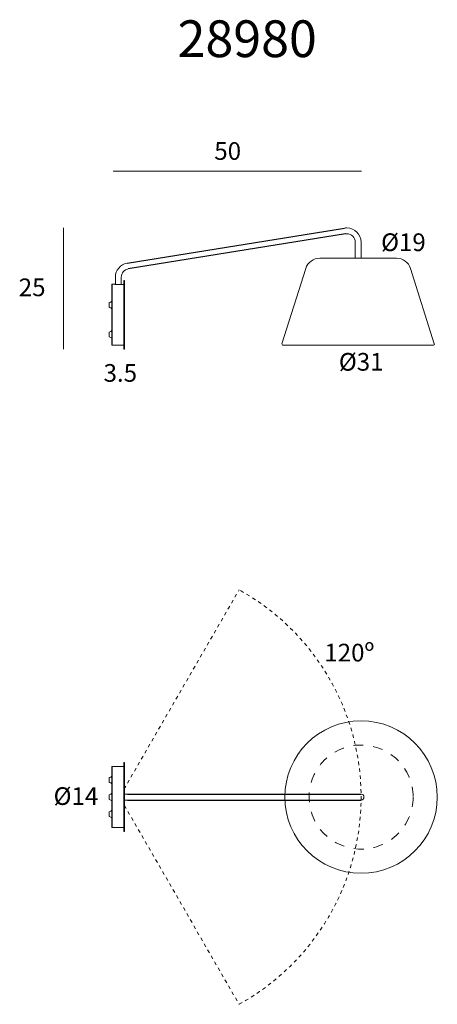
# Model space of a CAD drawing. Units: inches. Extents: x -579 to 1517, y -798 to 20.
# Drawn here: x 1201 to 1286, y -761 to -561 of the extents above; entities that cross this region are included whole.
import ezdxf

# ---------------------------------------------------------------- set-up
doc = ezdxf.new("R2010")
doc.units = ezdxf.units.IN
doc.header["$MEASUREMENT"] = 0
for name, pattern in [('AI-Linetype-37', [1.549082, 0.774541, -0.774541]), ('AI-Linetype-38', [1.411111, 0.705556, -0.705556]), ('AI-Linetype-39', [1.411111, 0.705556, -0.705556])]:
    doc.linetypes.add(name, pattern=pattern)
doc.layers.add('Layer 1', color=7, linetype='Continuous')
doc.styles.get("Standard").update_dxf_attribs({"font": 'CASTLEL.TTF'})

# ---------------------------------------------------------------- blocks, each defined once
blk = doc.blocks.new('block 590')
at = {"layer": 'Layer 1', "color": 251, "lineweight": 18}
blk.add_lwpolyline([(135.517, -212.341), (135.555, -212.341)], dxfattribs=at)
blk = doc.blocks.new('block 591')
at = {"layer": 'Layer 1', "color": 251, "lineweight": 18}
blk.add_lwpolyline([(135.555, -206.953), (135.517, -206.953)], dxfattribs=at)
blk = doc.blocks.new('block 592')
at = {"layer": 'Layer 1', "color": 251, "lineweight": 18}
blk.add_lwpolyline([(134.555, -212.033), (134.593, -212.033)], dxfattribs=at)
blk = doc.blocks.new('block 593')
at = {"layer": 'Layer 1', "color": 251, "lineweight": 18}
blk.add_lwpolyline([(134.593, -207.261), (134.555, -207.261)], dxfattribs=at)
blk = doc.blocks.new('block 594')
at = {"layer": 'Layer 1'}
h = blk.add_hatch(color=251, dxfattribs=at)
h.dxf.hatch_style = 2
edge = h.paths.add_edge_path()
edge.add_spline(control_points=[(134.555, -209.217), (134.555, -209.168), (134.524, -209.125), (134.479, -209.108)], knot_values=[0, 0, 0, 0, 0.352778, 0.352778, 0.352778, 0.352778], degree=3, periodic=0)
edge.add_line((134.479, -209.108), (134.555, -209.217))
at = {"layer": 'Layer 1', "color": 251, "lineweight": 18}
blk.add_open_spline([(134.555, -209.217), (134.555, -209.168), (134.524, -209.125), (134.479, -209.108)], degree=3, dxfattribs=at)
blk = doc.blocks.new('block 595')
at = {"layer": 'Layer 1'}
h = blk.add_hatch(color=251, dxfattribs=at)
h.dxf.hatch_style = 2
edge = h.paths.add_edge_path()
edge.add_spline(control_points=[(134.479, -208.648), (134.524, -208.632), (134.555, -208.588), (134.555, -208.539)], knot_values=[0, 0, 0, 0, 0.352778, 0.352778, 0.352778, 0.352778], degree=3, periodic=0)
edge.add_line((134.555, -208.539), (134.479, -208.648))
at = {"layer": 'Layer 1', "color": 251, "lineweight": 18}
blk.add_open_spline([(134.479, -208.648), (134.524, -208.632), (134.555, -208.588), (134.555, -208.539)], degree=3, dxfattribs=at)
blk = doc.blocks.new('block 596')
at = {"layer": 'Layer 1', "color": 251, "lineweight": 18}
blk.add_lwpolyline([(134.479, -208.648), (134.363, -208.69)], dxfattribs=at)
blk = doc.blocks.new('block 597')
at = {"layer": 'Layer 1', "color": 251, "lineweight": 18}
blk.add_lwpolyline([(134.363, -209.066), (134.479, -209.108)], dxfattribs=at)
blk = doc.blocks.new('block 598')
at = {"layer": 'Layer 1'}
h = blk.add_hatch(color=251, dxfattribs=at)
h.dxf.hatch_style = 2
edge = h.paths.add_edge_path()
edge.add_spline(control_points=[(134.555, -211.526), (134.555, -211.478), (134.524, -211.434), (134.479, -211.418)], knot_values=[0, 0, 0, 0, 0.352778, 0.352778, 0.352778, 0.352778], degree=3, periodic=0)
edge.add_line((134.479, -211.418), (134.555, -211.526))
at = {"layer": 'Layer 1', "color": 251, "lineweight": 18}
blk.add_open_spline([(134.555, -211.526), (134.555, -211.478), (134.524, -211.434), (134.479, -211.418)], degree=3, dxfattribs=at)
blk = doc.blocks.new('block 599')
at = {"layer": 'Layer 1'}
h = blk.add_hatch(color=251, dxfattribs=at)
h.dxf.hatch_style = 2
edge = h.paths.add_edge_path()
edge.add_spline(control_points=[(134.479, -210.957), (134.524, -210.941), (134.555, -210.897), (134.555, -210.849)], knot_values=[0, 0, 0, 0, 0.352778, 0.352778, 0.352778, 0.352778], degree=3, periodic=0)
edge.add_line((134.555, -210.849), (134.479, -210.957))
at = {"layer": 'Layer 1', "color": 251, "lineweight": 18}
blk.add_open_spline([(134.479, -210.957), (134.524, -210.941), (134.555, -210.897), (134.555, -210.849)], degree=3, dxfattribs=at)
blk = doc.blocks.new('block 600')
at = {"layer": 'Layer 1', "color": 251, "lineweight": 18}
blk.add_lwpolyline([(134.479, -210.957), (134.363, -211)], dxfattribs=at)
blk = doc.blocks.new('block 601')
at = {"layer": 'Layer 1', "color": 251, "lineweight": 18}
blk.add_lwpolyline([(134.363, -211.375), (134.479, -211.418)], dxfattribs=at)
blk = doc.blocks.new('block 602')
at = {"layer": 'Layer 1'}
h = blk.add_hatch(color=251, dxfattribs=at)
h.dxf.hatch_style = 2
edge = h.paths.add_edge_path()
edge.add_spline(control_points=[(134.479, -208.646), (134.524, -208.629), (134.555, -208.586), (134.555, -208.538)], knot_values=[0, 0, 0, 0, 0.352778, 0.352778, 0.352778, 0.352778], degree=3, periodic=0)
edge.add_line((134.555, -208.538), (134.479, -208.646))
at = {"layer": 'Layer 1', "color": 251, "lineweight": 18}
blk.add_open_spline([(134.479, -208.646), (134.524, -208.629), (134.555, -208.586), (134.555, -208.538)], degree=3, dxfattribs=at)
blk = doc.blocks.new('block 603')
at = {"layer": 'Layer 1', "color": 251, "lineweight": 18}
blk.add_lwpolyline([(134.479, -208.646), (134.363, -208.688)], dxfattribs=at)
blk = doc.blocks.new('block 604')
at = {"layer": 'Layer 1', "color": 251, "lineweight": 18}
blk.add_lwpolyline([(134.555, -212.033), (135.517, -212.033)], dxfattribs=at)
blk = doc.blocks.new('block 605')
at = {"layer": 'Layer 1', "color": 251, "lineweight": 18}
blk.add_lwpolyline([(134.808, -207.261), (134.555, -207.261)], dxfattribs=at)
blk = doc.blocks.new('block 606')
at = {"layer": 'Layer 1', "color": 251, "lineweight": 18}
blk.add_lwpolyline([(135.305, -207.276), (135.305, -206.703)], dxfattribs=at)
blk = doc.blocks.new('block 607')
at = {"layer": 'Layer 1', "color": 251, "lineweight": 18}
blk.add_lwpolyline([(134.843, -206.703), (134.843, -207.265)], dxfattribs=at)
blk = doc.blocks.new('block 610')
at = {"layer": 'Layer 1', "color": 251, "lineweight": 18}
blk.add_open_spline([(135.846, -206.059), (135.533, -206.114), (135.305, -206.385), (135.305, -206.703)], degree=3, dxfattribs=at)
blk = doc.blocks.new('block 611')
at = {"layer": 'Layer 1', "color": 251, "lineweight": 18}
blk.add_open_spline([(135.765, -205.604), (135.232, -205.698), (134.843, -206.161), (134.843, -206.703)], degree=3, dxfattribs=at)
blk = doc.blocks.new('block 612')
at = {"layer": 'Layer 1', "color": 251, "lineweight": 18}
blk.add_lwpolyline([(152.161, -203.961), (152.161, -205.216)], dxfattribs=at)
blk = doc.blocks.new('block 613')
at = {"layer": 'Layer 1', "color": 251, "lineweight": 18}
blk.add_lwpolyline([(152.623, -205.216), (152.623, -203.961)], dxfattribs=at)
blk = doc.blocks.new('block 614')
at = {"layer": 'Layer 1', "color": 251, "lineweight": 18}
blk.add_open_spline([(152.161, -203.961), (152.161, -203.6), (151.868, -203.307), (151.507, -203.307), (151.469, -203.307), (151.431, -203.311), (151.393, -203.317)], degree=3, knots=[0, 0, 0, 0, 1, 1, 1, 2, 2, 2, 2], dxfattribs=at)
blk = doc.blocks.new('block 615')
at = {"layer": 'Layer 1', "color": 251, "lineweight": 18}
blk.add_open_spline([(152.623, -203.961), (152.623, -203.345), (152.123, -202.845), (151.507, -202.845), (151.442, -202.845), (151.377, -202.851), (151.313, -202.862)], degree=3, knots=[0, 0, 0, 0, 1, 1, 1, 2, 2, 2, 2], dxfattribs=at)
blk = doc.blocks.new('block 616')
at = {"layer": 'Layer 1'}
h = blk.add_hatch(color=251, dxfattribs=at)
h.dxf.hatch_style = 2
edge = h.paths.add_edge_path()
edge.add_spline(control_points=[(158.283, -212.028), (158.326, -212.028), (158.36, -211.993), (158.36, -211.951), (158.36, -211.943), (158.359, -211.935), (158.356, -211.928)], knot_values=[0, 0, 0, 0, 0.352778, 0.352778, 0.352778, 0.705556, 0.705556, 0.705556, 0.705556], degree=3, periodic=0)
edge.add_line((158.356, -211.928), (158.283, -212.028))
at = {"layer": 'Layer 1', "color": 251, "lineweight": 18}
blk.add_open_spline([(158.283, -212.028), (158.326, -212.028), (158.36, -211.993), (158.36, -211.951), (158.36, -211.943), (158.359, -211.935), (158.356, -211.928)], degree=3, knots=[0, 0, 0, 0, 1, 1, 1, 2, 2, 2, 2], dxfattribs=at)
blk = doc.blocks.new('block 617')
at = {"layer": 'Layer 1'}
h = blk.add_hatch(color=251, dxfattribs=at)
h.dxf.hatch_style = 2
edge = h.paths.add_edge_path()
edge.add_spline(control_points=[(146.428, -211.928), (146.415, -211.968), (146.438, -212.011), (146.478, -212.024), (146.485, -212.026), (146.493, -212.028), (146.501, -212.028)], knot_values=[0, 0, 0, 0, 0.352778, 0.352778, 0.352778, 0.705556, 0.705556, 0.705556, 0.705556], degree=3, periodic=0)
edge.add_line((146.501, -212.028), (146.428, -211.928))
at = {"layer": 'Layer 1', "color": 251, "lineweight": 18}
blk.add_open_spline([(146.428, -211.928), (146.415, -211.968), (146.438, -212.011), (146.478, -212.024), (146.485, -212.026), (146.493, -212.028), (146.501, -212.028)], degree=3, knots=[0, 0, 0, 0, 1, 1, 1, 2, 2, 2, 2], dxfattribs=at)
blk = doc.blocks.new('block 618')
at = {"layer": 'Layer 1', "color": 251, "lineweight": 18}
blk.add_lwpolyline([(158.356, -211.928), (156.495, -206.024)], dxfattribs=at)
blk = doc.blocks.new('block 619')
at = {"layer": 'Layer 1', "color": 251, "lineweight": 18}
blk.add_lwpolyline([(148.289, -206.024), (146.428, -211.928)], dxfattribs=at)
blk = doc.blocks.new('block 620')
at = {"layer": 'Layer 1', "color": 251, "lineweight": 18}
blk.add_open_spline([(156.495, -206.024), (156.344, -205.543), (155.898, -205.216), (155.394, -205.216)], degree=3, dxfattribs=at)
blk = doc.blocks.new('block 621')
at = {"layer": 'Layer 1', "color": 251, "lineweight": 18}
blk.add_open_spline([(149.39, -205.216), (148.886, -205.216), (148.441, -205.543), (148.289, -206.024)], degree=3, dxfattribs=at)
blk = doc.blocks.new('block 622')
at = {"layer": 'Layer 1', "color": 251, "lineweight": 18}
blk.add_lwpolyline([(135.517, -209.647), (135.517, -206.953)], dxfattribs=at)
blk = doc.blocks.new('block 623')
at = {"layer": 'Layer 1', "color": 251, "lineweight": 18}
blk.add_lwpolyline([(135.517, -212.341), (135.517, -209.647)], dxfattribs=at)
blk = doc.blocks.new('block 624')
at = {"layer": 'Layer 1', "color": 251, "lineweight": 18}
blk.add_lwpolyline([(135.555, -209.647), (135.555, -206.953)], dxfattribs=at)
blk = doc.blocks.new('block 625')
at = {"layer": 'Layer 1', "color": 251, "lineweight": 18}
blk.add_lwpolyline([(135.555, -212.341), (135.555, -209.647)], dxfattribs=at)
blk = doc.blocks.new('block 626')
at = {"layer": 'Layer 1', "color": 251, "lineweight": 18}
blk.add_lwpolyline([(134.593, -209.647), (134.593, -212.033)], dxfattribs=at)
blk = doc.blocks.new('block 627')
at = {"layer": 'Layer 1', "color": 251, "lineweight": 18}
blk.add_lwpolyline([(134.593, -207.261), (134.593, -209.647)], dxfattribs=at)
blk = doc.blocks.new('block 628')
at = {"layer": 'Layer 1', "color": 251, "lineweight": 18}
blk.add_lwpolyline([(134.555, -209.647), (134.555, -212.033)], dxfattribs=at)
blk = doc.blocks.new('block 629')
at = {"layer": 'Layer 1', "color": 251, "lineweight": 18}
blk.add_lwpolyline([(134.555, -207.261), (134.555, -209.647)], dxfattribs=at)
blk = doc.blocks.new('block 630')
at = {"layer": 'Layer 1', "color": 251, "lineweight": 18}
blk.add_lwpolyline([(134.363, -208.69), (134.363, -209.066)], dxfattribs=at)
blk = doc.blocks.new('block 631')
at = {"layer": 'Layer 1', "color": 251, "lineweight": 18}
blk.add_lwpolyline([(134.363, -211), (134.363, -211.375)], dxfattribs=at)
blk = doc.blocks.new('block 632')
at = {"layer": 'Layer 1', "color": 251, "lineweight": 18}
blk.add_lwpolyline([(134.363, -208.688), (134.363, -208.69)], dxfattribs=at)
blk = doc.blocks.new('block 633')
at = {"layer": 'Layer 1'}
h = blk.add_hatch(color=251, dxfattribs=at)
h.dxf.hatch_style = 2
edge = h.paths.add_edge_path()
edge.add_spline(control_points=[(134.808, -207.262), (134.808, -207.262), (134.807, -207.261), (134.807, -207.261), (134.807, -207.262), (134.818, -207.262), (134.831, -207.264), (134.845, -207.265), (134.862, -207.267), (134.883, -207.269), (134.905, -207.271), (134.93, -207.272), (134.957, -207.273), (134.985, -207.275), (135.014, -207.276), (135.044, -207.276), (135.054, -207.276), (135.064, -207.276), (135.074, -207.276)], knot_values=[0, 0, 0, 0, 0.352778, 0.352778, 0.352778, 0.705556, 0.705556, 0.705556, 1.058333, 1.058333, 1.058333, 1.411111, 1.411111, 1.411111, 1.763889, 1.763889, 1.763889, 2.116667, 2.116667, 2.116667, 2.116667], degree=3, periodic=0)
edge.add_line((135.074, -207.276), (134.808, -207.262))
at = {"layer": 'Layer 1', "color": 251, "lineweight": 18}
blk.add_open_spline([(134.808, -207.262), (134.808, -207.262), (134.807, -207.261), (134.807, -207.261), (134.807, -207.262), (134.818, -207.262), (134.831, -207.264), (134.845, -207.265), (134.862, -207.267), (134.883, -207.269), (134.905, -207.271), (134.93, -207.272), (134.957, -207.273), (134.985, -207.275), (135.014, -207.276), (135.044, -207.276), (135.054, -207.276), (135.064, -207.276), (135.074, -207.276)], degree=3, knots=[0, 0, 0, 0, 1, 1, 1, 2, 2, 2, 3, 3, 3, 4, 4, 4, 5, 5, 5, 6, 6, 6, 6], dxfattribs=at)
blk = doc.blocks.new('block 634')
at = {"layer": 'Layer 1', "color": 251, "lineweight": 18}
blk.add_lwpolyline([(135.074, -207.276), (135.517, -207.276)], dxfattribs=at)
blk = doc.blocks.new('block 635')
at = {"layer": 'Layer 1', "color": 251, "lineweight": 18}
blk.add_lwpolyline([(158.283, -212.028), (146.501, -212.028)], dxfattribs=at)
blk = doc.blocks.new('block 636')
at = {"layer": 'Layer 1', "color": 251, "lineweight": 18}
blk.add_lwpolyline([(155.394, -205.216), (149.39, -205.216)], dxfattribs=at)
blk = doc.blocks.new('block 637')
at = {"layer": 'Layer 1', "color": 251, "lineweight": 18}
blk.add_lwpolyline([(134.479, -208.648), (134.479, -208.646)], dxfattribs=at)
blk = doc.blocks.new('block 638')
at = {"layer": 'Layer 1', "color": 251, "lineweight": 18}
blk.add_lwpolyline([(135.517, -250.113), (135.555, -250.113)], dxfattribs=at)
blk = doc.blocks.new('block 639')
at = {"layer": 'Layer 1', "color": 251, "lineweight": 18}
blk.add_lwpolyline([(135.555, -244.725), (135.517, -244.725)], dxfattribs=at)
blk = doc.blocks.new('block 640')
at = {"layer": 'Layer 1', "color": 251, "lineweight": 18}
blk.add_lwpolyline([(134.555, -249.805), (134.593, -249.805)], dxfattribs=at)
blk = doc.blocks.new('block 641')
at = {"layer": 'Layer 1', "color": 251, "lineweight": 18}
blk.add_lwpolyline([(134.593, -245.033), (134.555, -245.033)], dxfattribs=at)
blk = doc.blocks.new('block 642')
at = {"layer": 'Layer 1'}
h = blk.add_hatch(color=251, dxfattribs=at)
h.dxf.hatch_style = 2
edge = h.paths.add_edge_path()
edge.add_spline(control_points=[(134.555, -247.759), (134.555, -247.711), (134.524, -247.667), (134.479, -247.651)], knot_values=[0, 0, 0, 0, 0.352778, 0.352778, 0.352778, 0.352778], degree=3, periodic=0)
edge.add_line((134.479, -247.651), (134.555, -247.759))
at = {"layer": 'Layer 1', "color": 251, "lineweight": 18}
blk.add_open_spline([(134.555, -247.759), (134.555, -247.711), (134.524, -247.667), (134.479, -247.651)], degree=3, dxfattribs=at)
blk = doc.blocks.new('block 643')
at = {"layer": 'Layer 1'}
h = blk.add_hatch(color=251, dxfattribs=at)
h.dxf.hatch_style = 2
edge = h.paths.add_edge_path()
edge.add_spline(control_points=[(134.479, -247.19), (134.524, -247.174), (134.555, -247.13), (134.555, -247.082)], knot_values=[0, 0, 0, 0, 0.352778, 0.352778, 0.352778, 0.352778], degree=3, periodic=0)
edge.add_line((134.555, -247.082), (134.479, -247.19))
at = {"layer": 'Layer 1', "color": 251, "lineweight": 18}
blk.add_open_spline([(134.479, -247.19), (134.524, -247.174), (134.555, -247.13), (134.555, -247.082)], degree=3, dxfattribs=at)
blk = doc.blocks.new('block 644')
at = {"layer": 'Layer 1', "color": 251, "lineweight": 18}
blk.add_lwpolyline([(134.479, -247.19), (134.363, -247.232)], dxfattribs=at)
blk = doc.blocks.new('block 645')
at = {"layer": 'Layer 1', "color": 251, "lineweight": 18}
blk.add_lwpolyline([(134.363, -247.608), (134.479, -247.651)], dxfattribs=at)
blk = doc.blocks.new('block 646')
at = {"layer": 'Layer 1'}
h = blk.add_hatch(color=251, dxfattribs=at)
h.dxf.hatch_style = 2
edge = h.paths.add_edge_path()
edge.add_spline(control_points=[(134.555, -246.424), (134.555, -246.375), (134.524, -246.332), (134.479, -246.315)], knot_values=[0, 0, 0, 0, 0.352778, 0.352778, 0.352778, 0.352778], degree=3, periodic=0)
edge.add_line((134.479, -246.315), (134.555, -246.424))
at = {"layer": 'Layer 1', "color": 251, "lineweight": 18}
blk.add_open_spline([(134.555, -246.424), (134.555, -246.375), (134.524, -246.332), (134.479, -246.315)], degree=3, dxfattribs=at)
blk = doc.blocks.new('block 647')
at = {"layer": 'Layer 1'}
h = blk.add_hatch(color=251, dxfattribs=at)
h.dxf.hatch_style = 2
edge = h.paths.add_edge_path()
edge.add_spline(control_points=[(134.479, -245.854), (134.524, -245.838), (134.555, -245.794), (134.555, -245.746)], knot_values=[0, 0, 0, 0, 0.352778, 0.352778, 0.352778, 0.352778], degree=3, periodic=0)
edge.add_line((134.555, -245.746), (134.479, -245.854))
at = {"layer": 'Layer 1', "color": 251, "lineweight": 18}
blk.add_open_spline([(134.479, -245.854), (134.524, -245.838), (134.555, -245.794), (134.555, -245.746)], degree=3, dxfattribs=at)
blk = doc.blocks.new('block 648')
at = {"layer": 'Layer 1'}
h = blk.add_hatch(color=251, dxfattribs=at)
h.dxf.hatch_style = 2
edge = h.paths.add_edge_path()
edge.add_spline(control_points=[(134.555, -249.091), (134.555, -249.043), (134.524, -248.999), (134.479, -248.983)], knot_values=[0, 0, 0, 0, 0.352778, 0.352778, 0.352778, 0.352778], degree=3, periodic=0)
edge.add_line((134.479, -248.983), (134.555, -249.091))
at = {"layer": 'Layer 1', "color": 251, "lineweight": 18}
blk.add_open_spline([(134.555, -249.091), (134.555, -249.043), (134.524, -248.999), (134.479, -248.983)], degree=3, dxfattribs=at)
blk = doc.blocks.new('block 649')
at = {"layer": 'Layer 1'}
h = blk.add_hatch(color=251, dxfattribs=at)
h.dxf.hatch_style = 2
edge = h.paths.add_edge_path()
edge.add_spline(control_points=[(134.479, -248.522), (134.524, -248.506), (134.555, -248.462), (134.555, -248.413)], knot_values=[0, 0, 0, 0, 0.352778, 0.352778, 0.352778, 0.352778], degree=3, periodic=0)
edge.add_line((134.555, -248.413), (134.479, -248.522))
at = {"layer": 'Layer 1', "color": 251, "lineweight": 18}
blk.add_open_spline([(134.479, -248.522), (134.524, -248.506), (134.555, -248.462), (134.555, -248.413)], degree=3, dxfattribs=at)
blk = doc.blocks.new('block 650')
at = {"layer": 'Layer 1', "color": 251, "lineweight": 18}
blk.add_lwpolyline([(134.479, -245.854), (134.363, -245.897)], dxfattribs=at)
blk = doc.blocks.new('block 651')
at = {"layer": 'Layer 1', "color": 251, "lineweight": 18}
blk.add_lwpolyline([(134.363, -246.273), (134.479, -246.315)], dxfattribs=at)
blk = doc.blocks.new('block 652')
at = {"layer": 'Layer 1', "color": 251, "lineweight": 18}
blk.add_lwpolyline([(134.479, -248.522), (134.363, -248.564)], dxfattribs=at)
blk = doc.blocks.new('block 653')
at = {"layer": 'Layer 1', "color": 251, "lineweight": 18}
blk.add_lwpolyline([(134.363, -248.941), (134.479, -248.983)], dxfattribs=at)
blk = doc.blocks.new('block 654')
at = {"layer": 'Layer 1', "color": 251, "lineweight": 18}
blk.add_lwpolyline([(134.555, -249.805), (135.517, -249.805)], dxfattribs=at)
blk = doc.blocks.new('block 655')
at = {"layer": 'Layer 1', "color": 251, "lineweight": 18}
blk.add_lwpolyline([(135.517, -245.033), (134.555, -245.033)], dxfattribs=at)
blk = doc.blocks.new('block 656')
at = {"layer": 'Layer 1', "color": 251, "lineweight": 18}
blk.add_lwpolyline([(135.555, -247.65), (135.805, -247.65)], dxfattribs=at)
blk = doc.blocks.new('block 657')
at = {"layer": 'Layer 1', "color": 251, "lineweight": 18}
blk.add_lwpolyline([(135.805, -247.188), (135.555, -247.188)], dxfattribs=at)
blk = doc.blocks.new('block 660')
at = {"layer": 'Layer 1', "color": 251, "lineweight": 18}
blk.add_open_spline([(158.36, -247.419), (158.36, -244.124), (155.688, -241.452), (152.392, -241.452), (149.096, -241.452), (146.424, -244.124), (146.424, -247.419), (146.424, -250.715), (149.096, -253.387), (152.392, -253.387), (155.688, -253.387), (158.36, -250.715), (158.36, -247.419), (158.36, -247.419), (158.36, -247.419), (158.36, -247.419)], degree=3, knots=[0, 0, 0, 0, 1, 1, 1, 2, 2, 2, 3, 3, 3, 4, 4, 4, 5, 5, 5, 5], dxfattribs=at)
blk = doc.blocks.new('block 661')
at = {"layer": 'Layer 1', "color": 251, "lineweight": 18}
blk.add_lwpolyline([(135.517, -250.113), (135.517, -244.725)], dxfattribs=at)
blk = doc.blocks.new('block 662')
at = {"layer": 'Layer 1', "color": 251, "lineweight": 18}
blk.add_lwpolyline([(135.555, -250.113), (135.555, -244.725)], dxfattribs=at)
blk = doc.blocks.new('block 663')
at = {"layer": 'Layer 1', "color": 251, "lineweight": 18}
blk.add_lwpolyline([(134.593, -245.033), (134.593, -249.805)], dxfattribs=at)
blk = doc.blocks.new('block 664')
at = {"layer": 'Layer 1', "color": 251, "lineweight": 18}
blk.add_lwpolyline([(134.555, -245.033), (134.555, -249.805)], dxfattribs=at)
blk = doc.blocks.new('block 665')
at = {"layer": 'Layer 1', "color": 251, "lineweight": 18}
blk.add_lwpolyline([(134.363, -247.421), (134.363, -247.608)], dxfattribs=at)
blk = doc.blocks.new('block 666')
at = {"layer": 'Layer 1', "color": 251, "lineweight": 18}
blk.add_lwpolyline([(134.363, -247.232), (134.363, -247.421)], dxfattribs=at)
blk = doc.blocks.new('block 667')
at = {"layer": 'Layer 1', "color": 251, "lineweight": 18}
blk.add_lwpolyline([(134.363, -245.897), (134.363, -246.273)], dxfattribs=at)
blk = doc.blocks.new('block 668')
at = {"layer": 'Layer 1', "color": 251, "lineweight": 18}
blk.add_lwpolyline([(134.363, -248.564), (134.363, -248.941)], dxfattribs=at)
blk = doc.blocks.new('block 669')
at = {"layer": 'Layer 1', "color": 251, "linetype": 'AI-Linetype-37', "lineweight": 9}
blk.add_open_spline([(156.466, -247.419), (156.466, -245.17), (154.642, -243.346), (152.392, -243.346), (150.142, -243.346), (148.319, -245.17), (148.319, -247.419), (148.319, -249.669), (150.142, -251.493), (152.392, -251.493), (154.642, -251.493), (156.466, -249.669), (156.466, -247.419), (156.466, -247.419), (156.466, -247.419), (156.466, -247.419)], degree=3, knots=[0, 0, 0, 0, 1, 1, 1, 2, 2, 2, 3, 3, 3, 4, 4, 4, 5, 5, 5, 5], dxfattribs=at)
blk = doc.blocks.new('block 670')
at = {"layer": 'Layer 1', "color": 251, "lineweight": 18}
blk.add_open_spline([(152.393, -247.65), (152.517, -247.65), (152.617, -247.543), (152.617, -247.419), (152.617, -247.419), (152.617, -247.419), (152.617, -247.419), (152.617, -247.294), (152.517, -247.188), (152.393, -247.188)], degree=3, knots=[0, 0, 0, 0, 1, 1, 1, 2, 2, 2, 3, 3, 3, 3], dxfattribs=at)

msp = doc.modelspace()

# ---------------------------------------------------------------- linework, layer by layer
for p, q in [((1223.39, -718.56), (1270.89, -718.56)), ((1223.39, -719.76), (1270.89, -719.76))]:
    msp.add_line(p, q)
at = {"layer": 'Layer 1'}
for p, q in [((1223.29, -610.49), (1267.49, -603.36)), ((1267.7, -604.55), (1223.49, -611.67))]:
    msp.add_line(p, q, dxfattribs=at)
at = {"layer": 'Layer 1', "color": 251, "lineweight": 18}
for points in [[(1220.47, -591.76), (1270.95, -591.76)], [(1210.36, -603.32), (1210.36, -628)]]:
    msp.add_lwpolyline(points, dxfattribs=at)
at = {"layer": 'Layer 1', "color": 251, "linetype": 'AI-Linetype-38', "lineweight": 9}
msp.add_lwpolyline([(1222.64, -717.56), (1246.07, -676.98)], dxfattribs=at)
at = {"layer": 'Layer 1', "color": 251, "linetype": 'AI-Linetype-39', "lineweight": 9}
msp.add_lwpolyline([(1222.74, -720.89), (1246.09, -761.34)], dxfattribs=at)
at = {"layer": 'Layer 1', "color": 251, "linetype": 'AI-Linetype-38', "lineweight": 9}
msp.add_arc((1222.64, -719.16), 48.26, 299.0764, 60.9481, dxfattribs=at)

# ---------------------------------------------------------------- block references
at = {"layer": 'Layer 1', "xscale": 2.598860460627863, "yscale": 2.598860460627863, "zscale": 2.598860460627863}
for name, p in [('block 615', (874.25, -76.15)), ('block 614', (874.25, -76.15)), ('block 612', (874.25, -76.15)), ('block 613', (874.25, -76.15)), ('block 611', (870.45, -76.15)), ('block 621', (874.25, -76.15)), ('block 636', (874.25, -76.15)), ('block 620', (874.25, -76.15)), ('block 610', (870.45, -76.15)), ('block 619', (874.25, -76.15)), ('block 618', (874.25, -76.15)), ('block 593', (870.45, -76.15)), ('block 605', (870.45, -76.15)), ('block 629', (870.45, -76.15)), ('block 627', (870.45, -76.15)), ('block 633', (870.45, -76.15)), ('block 607', (870.45, -76.15)), ('block 634', (870.45, -76.15)), ('block 606', (870.45, -76.15)), ('block 591', (870.45, -76.15)), ('block 622', (870.45, -76.15)), ('block 624', (870.45, -76.15)), ('block 596', (870.45, -76.15)), ('block 603', (870.45, -76.15)), ('block 632', (870.45, -76.15)), ('block 630', (870.45, -76.15)), ('block 602', (870.45, -76.15)), ('block 595', (870.45, -76.15)), ('block 637', (870.45, -76.15)), ('block 597', (870.45, -76.15)), ('block 594', (870.45, -76.15)), ('block 628', (870.45, -76.15)), ('block 626', (870.45, -76.15)), ('block 623', (870.45, -76.15)), ('block 625', (870.45, -76.15)), ('block 600', (870.45, -76.15)), ('block 631', (870.45, -76.15)), ('block 599', (870.45, -76.15)), ('block 601', (870.45, -76.15)), ('block 598', (870.45, -76.15)), ('block 592', (870.45, -76.15)), ('block 604', (870.45, -76.15)), ('block 617', (874.25, -76.15)), ('block 635', (874.25, -76.15)), ('block 616', (874.25, -76.15)), ('block 590', (870.45, -76.15)), ('block 660', (874.85, -76.15)), ('block 669', (874.85, -76.15)), ('block 641', (870.45, -76.15)), ('block 655', (870.45, -76.15)), ('block 664', (870.45, -76.15)), ('block 663', (870.45, -76.15)), ('block 639', (870.45, -76.15)), ('block 661', (870.45, -76.15)), ('block 662', (870.45, -76.15)), ('block 650', (870.45, -76.15)), ('block 667', (870.45, -76.15)), ('block 647', (870.45, -76.15)), ('block 651', (870.45, -76.15)), ('block 646', (870.45, -76.15)), ('block 644', (870.45, -76.15)), ('block 666', (870.45, -76.15)), ('block 665', (870.45, -76.15)), ('block 643', (870.45, -76.15)), ('block 657', (870.45, -76.15)), ('block 670', (874.85, -76.15)), ('block 645', (870.45, -76.15)), ('block 642', (870.45, -76.15)), ('block 656', (870.45, -76.15)), ('block 652', (870.45, -76.15)), ('block 668', (870.45, -76.15)), ('block 653', (870.45, -76.15)), ('block 649', (870.45, -76.15)), ('block 648', (870.45, -76.15)), ('block 640', (870.45, -76.15)), ('block 654', (870.45, -76.15)), ('block 638', (870.45, -76.15))]:
    msp.add_blockref(name, p, dxfattribs=at)

# ---------------------------------------------------------------- texts
at = {"layer": 'Layer 1', "color": 29, "insert": (1233.56, -568.55), "char_height": 7.4813, "attachment_point": 7}
msp.add_mtext('\\fCastleTLig|b0|i0|c0|p34;\\W1;28980', dxfattribs=at)
at = {"layer": 'Layer 1', "color": 251, "char_height": 3.6004, "attachment_point": 7}
for s, insert in [('\\fMyriad Pro|b0|i0|c0|p34;\\W1;50', (1241.02, -589.46)), ('\\fMyriad Pro|b0|i0|c0|p34;\\W1;Ø19', (1274.96, -608.03)), ('\\fMyriad Pro|b0|i0|c0|p34;\\W1;25', (1201.23, -617.21)), ('\\fMyriad Pro|b0|i0|c0|p34;\\W1;Ø31', (1266.37, -632.37)), ('\\fMyriad Pro|b0|i0|c0|p34;\\W1;3.5', (1218.49, -634.63)), ('\\fMyriad Pro|b0|i0|c0|p34;\\W1;120º', (1263.41, -691.56)), ('\\fMyriad Pro|b0|i0|c0|p34;\\W1;Ø14', (1208.32, -720.76))]:
    msp.add_mtext(s, dxfattribs=dict(at, insert=insert))

doc.saveas('drawing.dxf')
